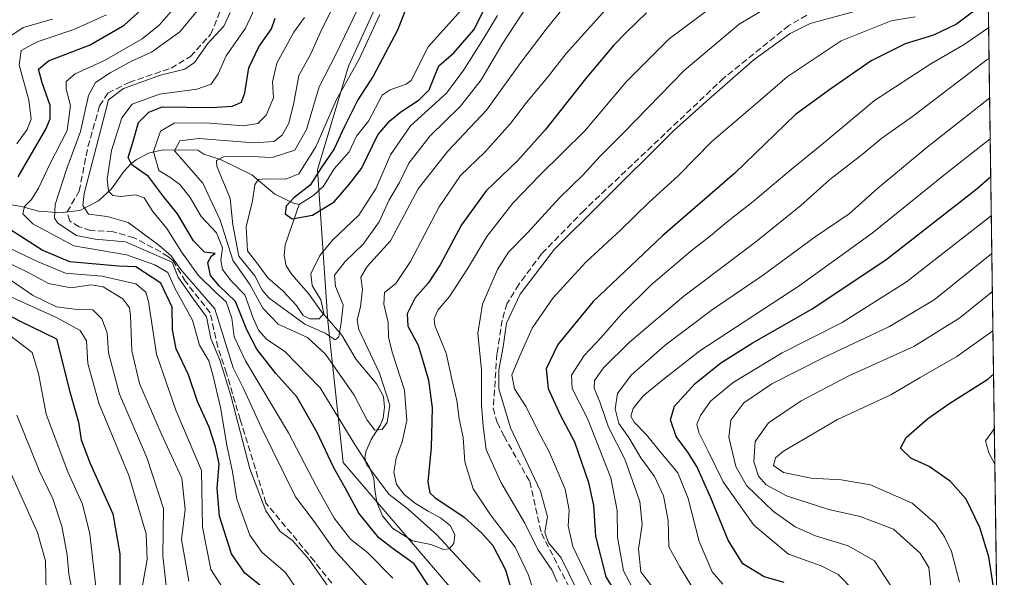
# Model space of a CAD drawing. Units: metres. Extents: x 593173 to 596594, y 4775337 to 4777698.
# Drawn here: x 596341 to 596594, y 4775525 to 4775668 of the extents above; entities that cross this region are included whole.
import ezdxf

# ---------------------------------------------------------------- set-up
doc = ezdxf.new("R2010")
doc.units = ezdxf.units.M
doc.header["$MEASUREMENT"] = 0
doc.linetypes.add('DGN Style 3', pattern=[2.307223458686699, 1.648016756204785, -0.6592067024819142])
for name, color, linetype, lineweight in [('Arbolado forestal CxS', 92, 'Continuous', 0), ('Comarca CxS', 21, 'Continuous', 0), ('Comunidad Autónoma CxS', 142, 'Continuous', 0), ('Corriente artificial lineal', 4, 'DGN Style 3', 13), ('Corriente natural lineal', 142, 'Continuous', 13), ('Curva de nivel maestra', 30, 'Continuous', 30), ('Curva de nivel normal', 30, 'Continuous', 0), ('Municipio CxS', 4, 'Continuous', 0), ('Provincia CxS', 1, 'Continuous', 0)]:
    doc.layers.add(name, color=color, linetype=linetype, lineweight=lineweight)

# ---------------------------------------------------------------- blocks, each defined once
blk = doc.blocks.new('*U9')
at = {"layer": 'Arbolado forestal CxS', "color": 92, "linetype": 'Continuous', "lineweight": 0}
blk.add_polyline3d([(596583.4626000002, 4776114.617699999, 374.0951000000059), (596593.8399999999, 4775384.42, 486.7522000000026), (596444.0180000003, 4775382.332699999, 407.1333000000013), (596458.0504999999, 4775419.6987, 404.123900000006), (596469.7777000006, 4775442.4641, 400.6968999999954), (596475.1337000001, 4775463.390100001, 400.7997999999934), (596475.3207, 4775477.3759, 400.4952000000048), (596468.5607000003, 4775493.9779, 397.3537000000069), (596456.1853, 4775517.633099999, 396.670100000003), (596424.3173000002, 4775554.844500001, 398.1114999999991), (596420.3592999997, 4775591.1273, 381.4566999999952), (596417.7049000004, 4775629.940099999, 377.7333999999973), (596425.6756999996, 4775656.559699999, 382.6999999999971), (596438.0966999996, 4775683.7689, 381.9219000000012), (596460.1716999998, 4775721.0493, 381.4492000000027), (596468.0915000001, 4775743.8553, 378.2985999999946), (596472.7795000002, 4775762.2445, 372.9550000000018), (596470.3777000001, 4775772.442299999, 374.8102000000072), (596463.0258999999, 4775792.230699999, 369.4471000000049), (596453.7538999999, 4775810.7665, 366.5262999999977), (596453.9669000005, 4775826.659299999, 362.2425999999978), (596473.8006999996, 4775886.216499999, 358.9720999999991), (596489.1778999995, 4775992.233700001, 365.8687999999966), (596490.0160999997, 4776007.4847, 352.6594999999944)], dxfattribs=at)

msp = doc.modelspace()

# ---------------------------------------------------------------- linework, layer by layer
at = {"layer": 'Arbolado forestal CxS', "color": 92, "linetype": 'Continuous', "lineweight": 0, "extrusion": (-0.002409600919165091, 0.169547178169167, 0.9855191262468137), "elevation": 808695.1036216147, "flags": 128}
msp.add_lwpolyline([(-664394.408711696, -4697757.294284454), (-664394.408711696, -4697319.77884021)], dxfattribs=at)
at = {"layer": 'Arbolado forestal CxS', "color": 92, "linetype": 'Continuous', "lineweight": 0}
for points in [[(596490.0160999997, 4776007.4847, 352.6594999999944), (596489.1778999995, 4775992.233700001, 365.8687999999966), (596473.8006999996, 4775886.216499999, 358.9720999999991), (596453.9669000005, 4775826.659299999, 362.2425999999978), (596453.7538999999, 4775810.7665, 366.5262999999977), (596463.0258999999, 4775792.230699999, 369.4471000000049), (596470.3777000001, 4775772.442299999, 374.8102000000072), (596472.7795000002, 4775762.2445, 372.9550000000018), (596468.0915000001, 4775743.8553, 378.2985999999946), (596460.1716999998, 4775721.0493, 381.4492000000027), (596438.0966999996, 4775683.7689, 381.9219000000012), (596425.6756999996, 4775656.559699999, 382.6999999999971), (596417.7049000004, 4775629.940099999, 377.7333999999973), (596420.3592999997, 4775591.1273, 381.4566999999952), (596424.3173000002, 4775554.844500001, 398.1114999999991), (596456.1853, 4775517.633099999, 396.670100000003), (596468.5607000003, 4775493.9779, 397.3537000000069), (596475.3207, 4775477.3759, 400.4952000000048), (596475.1337000001, 4775463.390100001, 400.7997999999934), (596469.7777000006, 4775442.4641, 400.6968999999954), (596458.0504999999, 4775419.6987, 404.123900000006), (596444.0180000003, 4775382.332699999, 407.1333000000013), (595846.3085000003, 4775374.005700001, 611.2676999999967)], [(596490.0160999997, 4776007.4847, 352.6594999999944), (596489.1778999995, 4775992.233700001, 365.8687999999966), (596473.8006999996, 4775886.216499999, 358.9720999999991), (596453.9669000005, 4775826.659299999, 362.2425999999978), (596453.7538999999, 4775810.7665, 366.5262999999977), (596463.0258999999, 4775792.230699999, 369.4471000000049), (596470.3777000001, 4775772.442299999, 374.8102000000072), (596472.7795000002, 4775762.2445, 372.9550000000018), (596468.0915000001, 4775743.8553, 378.2985999999946), (596460.1716999998, 4775721.0493, 381.4492000000027), (596438.0966999996, 4775683.7689, 381.9219000000012), (596425.6756999996, 4775656.559699999, 382.6999999999971), (596417.7049000004, 4775629.940099999, 377.7333999999973), (596420.3592999997, 4775591.1273, 381.4566999999952), (596424.3173000002, 4775554.844500001, 398.1114999999991), (596456.1853, 4775517.633099999, 396.670100000003), (596468.5607000003, 4775493.9779, 397.3537000000069), (596475.3207, 4775477.3759, 400.4952000000048), (596475.1337000001, 4775463.390100001, 400.7997999999934), (596469.7777000006, 4775442.4641, 400.6968999999954), (596458.0504999999, 4775419.6987, 404.123900000006), (596444.0181, 4775382.332800001, 407.1333000000013)]]:
    msp.add_polyline3d(points, dxfattribs=at)
at = {"layer": 'Comarca CxS', "color": 21, "linetype": 'Continuous', "lineweight": 0, "flags": 128}
msp.add_lwpolyline([(595197.8920583979, 4777679.010040824), (596491.8587867358, 4777697.027787309), (596560.9600007412, 4777697.989982185), (596562.795630501, 4777568.827635973), (596593.8400007406, 4775384.419982209), (595515.4512087646, 4775369.396314808), (593440.3045822945, 4775340.486228805)], dxfattribs=at)
at = {"layer": 'Comunidad Autónoma CxS', "color": 142, "linetype": 'Continuous', "lineweight": 0, "flags": 128}
msp.add_lwpolyline([(593440.3045822945, 4775340.486228805), (593204.4200007145, 4775337.199982208), (593172.670000716, 4777650.809982185), (593439.3045016375, 4777654.522715084), (595197.8920583979, 4777679.010040824), (596491.8587867358, 4777697.027787309), (596560.9600007412, 4777697.989982185), (596562.795630501, 4777568.827635973), (596593.8400007406, 4775384.419982209), (595515.4512087646, 4775369.396314808)], close=True, dxfattribs=at)
at = {"layer": 'Corriente artificial lineal', "color": 4, "linetype": 'DGN Style 3', "lineweight": 13}
for points in [[(596353.4839000005, 4775619.107100001, 413.938599999994), (596356.5839000001, 4775624.4769, 412.2765999999974), (596358.8063000003, 4775635.8541, 414.0948000000063), (596361.8227000004, 4775646.331499999, 413.3291000000027), (596363.9392999997, 4775649.612299999, 413.7780999999959), (596369.3897000002, 4775652.3641, 412.9453000000067), (596380.1319000004, 4775656.0153, 411.9314000000013), (596385.1061000006, 4775658.978700001, 412.2213999999949), (596390.2918999996, 4775664.640699999, 412.0314000000071), (596395.2131000003, 4775676.917500001, 413.9271000000008)], [(596543.1700999998, 4775669.5801, 412.6965000000055), (596538.5900999998, 4775666.940099999, 412.8257000000012), (596521.9101, 4775653.5001, 413.5512000000017), (596486.0601000005, 4775619.520099999, 413.0473999999958), (596475.1501000002, 4775608.340100001, 412.7353000000003), (596469.3201000001, 4775600.540100001, 412.9890000000014), (596466.3400999998, 4775595.6801, 413.0081000000064), (596465.0500999996, 4775591.390100001, 413.2648999999947), (596463.7138999999, 4775582.699100001, 412.6022999999986), (596462.7801000001, 4775568.790100001, 413.2534000000014), (596463.7801000001, 4775565.110099999, 413.6665999999968), (596465.5601000005, 4775561.590100001, 413.8773999999976), (596472.1151000002, 4775549.940099999, 414.0957999999956), (596475.1350999996, 4775536.6195, 411.9823000000033), (596482.2083000002, 4775522.9297, 413.559500000003)], [(596427.0160999997, 4775516.579500001, 414.3821000000025), (596416.9090999998, 4775529.4913, 414.3138999999938), (596404.4735000003, 4775544.413899999, 414.7231000000029), (596397.8589000005, 4775565.845100001, 414.7670000000071), (596394.3664999995, 4775577.751300001, 415.530700000003), (596392.1401000004, 4775584.390100001, 413.8683000000019), (596390.1860999997, 4775593.2031, 413.5804000000062), (596383.8361000001, 4775601.2993, 411.6536000000052), (596380.7138999999, 4775606.538100001, 409.2416999999987), (596379.4439000003, 4775607.5965, 409.2700999999943), (596377.4861000003, 4775608.8665, 410.4774999999936), (596370.6596999997, 4775612.4647, 411.5890999999974), (596365.3151000004, 4775614.052300001, 411.7054999999964), (596359.4943000004, 4775614.369700001, 412.3212000000058), (596356.5839000001, 4775615.3223, 412.8220000000001), (596354.1497, 4775616.7511, 413.7814000000071), (596353.4839000005, 4775619.107100001, 413.938599999994)]]:
    msp.add_polyline3d(points, dxfattribs=at)
at = {"layer": 'Corriente natural lineal', "color": 142, "linetype": 'Continuous', "lineweight": 13}
for points in [[(596413.0000999998, 4775621.0001, 376.0472000000009), (596416.7302999999, 4775623.452299999, 375.2390000000014), (596419.2537000002, 4775625.742699999, 375.0350000000035), (596421.9304999998, 4775630.193700001, 374.9854999999953), (596425.8564999999, 4775634.5777, 374.1521999999969), (596427.7319, 4775638.577500001, 373.3934000000008), (596430.7443000004, 4775642.4147, 373.3669999999984), (596434.3025000002, 4775649.113700001, 373.6918000000005), (596436.3147, 4775650.464500001, 373.0620999999956), (596440.4499000004, 4775651.877900001, 372.4333999999944), (596441.6813000003, 4775652.8709, 372.2644), (596446.0571, 4775661.470899999, 371.945000000007), (596455.3570999998, 4775671.8073, 370.6178999999975)], [(596353.4839000005, 4775619.107100001, 413.938599999994), (596356.7682999996, 4775619.5261, 411.6092000000062), (596361.5543000001, 4775621.9307, 407.9106999999931), (596364.8633000003, 4775625.0349, 404.9557000000059), (596368.0225000001, 4775629.4933, 401.8260000000009), (596369.8236999996, 4775631.4529, 400.7697999999946), (596371.2061000001, 4775632.5251, 399.8625000000029), (596374.3749000002, 4775634.171900001, 397.5338999999949), (596378.0598999998, 4775635.022299999, 394.5326000000059), (596387.0000999998, 4775635.0001, 390.0210999999982), (596388.5097000003, 4775633.921499999, 388.8619000000036), (596392.8262999998, 4775632.5803, 387.0424999999959), (596400.8400999998, 4775628.613700001, 383.0834999999934), (596406.7099000001, 4775623.665300001, 379.1290000000009), (596411.4971000003, 4775621.361099999, 376.5608000000066), (596413.0000999998, 4775621.0001, 376.0472000000009)], [(596336.1979, 4775621.460100001, 425.8108000000066), (596341.8120999997, 4775620.486300001, 422.7146999999969), (596346.1715000002, 4775619.282500001, 419.209600000002), (596352.0137, 4775618.919700001, 414.9667000000045), (596353.4839000005, 4775619.107100001, 413.938599999994)], [(596459.4301000005, 4775524.242500001, 396.0901000000013), (596448.3075000001, 4775536.315500001, 393.5374000000011), (596440.9105000002, 4775542.8375, 393.5486999999994), (596435.9978999998, 4775546.681299999, 392.482600000003), (596430.2237, 4775554.449100001, 393.4851999999955), (596429.8397000004, 4775556.0045, 393.4128000000055), (596430.0765000005, 4775557.5887, 392.7497000000003), (596431.4883000003, 4775560.763300001, 390.0737999999984), (596433.8850999996, 4775564.5341, 389.2523999999976), (596434.5532999998, 4775566.2139, 389.5910000000004), (596434.9035, 4775569.006300001, 389.7920000000013), (596434.5985000003, 4775571.7885, 389.6438999999955), (596432.9227, 4775574.9199, 389.0154000000039), (596427.6222999999, 4775581.2459, 387.1989999999932), (596423.9669000005, 4775587.513499999, 384.6152000000002), (596418.5549, 4775593.7631, 379.0059999999939), (596415.3551000003, 4775598.2193, 377.607999999993), (596411.0745000001, 4775603.062700001, 376.2367999999988), (596409.6765000002, 4775605.2971, 376.1236000000063), (596409.1294999998, 4775607.972100001, 375.4842000000062), (596409.3859000001, 4775610.718499999, 375.4351000000024), (596413.0000999998, 4775621.0001, 376.0472000000009)]]:
    msp.add_polyline3d(points, dxfattribs=at)
at = {"layer": 'Curva de nivel maestra', "color": 30, "linetype": 'Continuous', "lineweight": 30, "flags": 128}
for points, elevation in [([(596444.0099999999, 4775680.600099999), (596438.2100000001, 4775665.7601), (596431.9400000004, 4775653.9801), (596428.0499999998, 4775647.870100001), (596424.5599999996, 4775640.870100001), (596422.0099999999, 4775635.280099999), (596418.6200000001, 4775630.4301), (596415.8099999996, 4775626.030099999), (596411.6399999997, 4775622.780099999), (596409.6900000004, 4775620.5701), (596409.4100000003, 4775618.640100001), (596411.2000000002, 4775617.380100001), (596416.4100000003, 4775618.290100001), (596421.9900000002, 4775621.7501), (596425.7699999996, 4775626.0601), (596428.9900000002, 4775630.2401), (596433.1299999999, 4775638.880100001), (596436.2400000002, 4775642.460100001), (596439.0899999999, 4775644.800100001), (596443.7400000002, 4775647.880100001), (596446.3300000001, 4775650.460100001), (596447.7300000006, 4775653.870100001), (596448.8300000001, 4775656.610099999), (596452.6900000004, 4775659.9001), (596457.7800000003, 4775665.850099999), (596461.29, 4775672.780099999)], 375), ([(596340.9299999997, 4775628.120100001), (596348.04, 4775640.340100001), (596349.1200000001, 4775643.030099999), (596349.1600000003, 4775646.470100001), (596347.0499999998, 4775652.210100001), (596346.1600000003, 4775655.780099999), (596348.6699999999, 4775657.9001), (596359.4100000003, 4775662.030099999), (596368.0800000001, 4775667.0601), (596374.1100000005, 4775672.390100001)], 425), ([(596589.7335999999, 4775673.3608), (596581.5999999996, 4775667.280099999), (596575.6900000004, 4775664.450099999), (596568.3899999997, 4775662.220100001), (596559.7300000006, 4775657.860099999), (596549.3399999999, 4775650.700099999), (596540.2800000003, 4775644.100099999), (596524.75, 4775629.0801), (596506.1699999999, 4775612.9801), (596488.4000000004, 4775596.1801), (596479.2999999998, 4775585.120100001), (596476.3099999996, 4775578.850099999), (596476.8200000003, 4775573.8201), (596479.9600000001, 4775567.0601), (596483.6100000005, 4775560.1801), (596487.2300000006, 4775549.700099999), (596488.4600000001, 4775543.8301), (596489, 4775535.9801), (596491.6200000001, 4775525.520099999), (596495.9199999999, 4775518.610099999)], 425), ([(596502.0999999996, 4775670.200099999), (596496.8600000005, 4775665.120100001), (596493.5700000003, 4775661.780099999), (596486.4000000004, 4775653.290100001), (596476.2100000001, 4775640.2401), (596468.9900000002, 4775632.2401), (596460.9699999997, 4775624.5701), (596454.5899999999, 4775615.800100001), (596449.1200000001, 4775605.5601), (596446.0700000003, 4775600.860099999), (596442.7199999997, 4775597.0801), (596440.6500000004, 4775592.9801), (596440.8700000001, 4775589.780099999), (596443.4800000006, 4775584.9101), (596444.7800000003, 4775580.6801), (596446.1600000003, 4775575.9901), (596447.0899999999, 4775568.8301), (596446.8399999999, 4775558.720100001), (596446.0300000003, 4775549.9001), (596446.5199999996, 4775547.090100001), (596447.79, 4775545.9001), (596455.29, 4775540.840100001), (596459.8399999999, 4775536.6801), (596462.6799999997, 4775533.530099999), (596465.9000000004, 4775527.280099999), (596467.3200000003, 4775522.590100001)], 400.0000000000001), ([(596448.4699999997, 4775519.710100001), (596442.5, 4775528.860099999), (596437.0899999999, 4775532.670100001), (596433.4000000004, 4775535.4901), (596428.29, 4775541.840100001), (596424.8099999996, 4775548.3101), (596421.9000000004, 4775553.5001), (596417.6200000001, 4775562.540100001), (596412.4100000003, 4775571.6801), (596407.0099999999, 4775577.6601), (596402.1299999999, 4775583.890100001), (596399.5700000003, 4775588.880100001), (596396.6699999999, 4775596.1601), (596392.5599999996, 4775600.100099999), (596390.2800000003, 4775602.840100001), (596389.5300000003, 4775606.140100001), (596390.54, 4775607.870100001), (596391.4100000003, 4775608.4901), (596388.7400000002, 4775608.780099999), (596385.9100000003, 4775611.720100001), (596381.79, 4775618.620100001), (596378.2199999997, 4775623.040100001), (596374.3399999999, 4775628.170100001), (596370.0599999996, 4775631.170100001), (596369.0999999996, 4775633.0601), (596370.3200000003, 4775636.970100001), (596371.8200000003, 4775642.090100001), (596374.4699999997, 4775644.690099999), (596377.8899999997, 4775646.050100001), (596390.5099999999, 4775645.940099999), (596395.9199999999, 4775646.280099999), (596398.1900000004, 4775647.2601), (596399.0899999999, 4775649.670100001), (596400.1200000001, 4775656.050100001), (596402.6799999997, 4775661.4801), (596405.9299999997, 4775666.100099999), (596406.8700000001, 4775668.800100001)], 400.0000000000001), ([(596537.4100000003, 4775524.0701), (596532.29, 4775525.4801), (596526.7699999996, 4775528.8201), (596523.0199999996, 4775534.9001), (596518.5800000001, 4775545.7501), (596514.9400000004, 4775553.780099999), (596512.6900000004, 4775557.530099999), (596509.6799999997, 4775561.520099999), (596508.2300000006, 4775565.7501), (596509.2599999999, 4775569.300100001), (596514.5300000003, 4775575.120100001), (596521.1299999999, 4775580.370100001), (596529.1699999999, 4775585.440099999), (596544.5599999996, 4775594.220100001), (596563.4500000002, 4775606.8101), (596586.9199999999, 4775625.1501), (596590.3755999999, 4775628.187999999)], 450), ([(596404.0899999999, 4775522.4001), (596399.0899999999, 4775526.4801), (596395.6200000001, 4775531.440099999), (596392.5899999999, 4775541.0801), (596392, 4775548.1601), (596392.4800000006, 4775554.470100001), (596391.5, 4775558.8201), (596389.9400000004, 4775563.880100001), (596386.9400000004, 4775570.5001), (596384.5800000001, 4775577.3101), (596381.4600000001, 4775584.0001), (596380.5199999996, 4775588.860099999), (596380.4000000004, 4775594.6601), (596377.4900000002, 4775600.880100001), (596371.1399999997, 4775605.0001), (596366.6600000003, 4775605.2501), (596354.2100000001, 4775606.300100001), (596347.0599999996, 4775609.350099999), (596338.0199999996, 4775615.1601)], 425), ([(596332.5800000001, 4775595.7501), (596341.4000000004, 4775591.130100001), (596350.75, 4775586.5701), (596354.2100000001, 4775573.0001), (596356.4400000004, 4775565.1801), (596357.0999999996, 4775560.640100001), (596359.3700000001, 4775554.5701), (596365.2000000002, 4775541.700099999), (596366.9800000006, 4775531.420100001), (596367.0199999996, 4775522.380100001)], 450), ([(596590.9400000004, 4775523.4301), (596589.8799999999, 4775530.620100001), (596587.5700000003, 4775538.140100001), (596584.0300000003, 4775545.4101), (596580, 4775549.9801), (596574.5800000001, 4775553.8101), (596569.8399999999, 4775555.970100001), (596567.2400000002, 4775558.540100001), (596568.6399999997, 4775561.2601), (596574.1799999997, 4775566.030099999), (596579.5899999999, 4775569.860099999), (596589.5899999999, 4775576.210100001), (596591.0965999998, 4775577.460200001)], 475)]:
    msp.add_lwpolyline(points, dxfattribs=dict(at, elevation=elevation))
at = {"layer": 'Curva de nivel normal', "color": 30, "linetype": 'Continuous', "lineweight": 0, "flags": 128}
for points, elevation in [([(596483.6299999999, 4775675.109999999), (596476.3600000005, 4775666.02), (596469.8399999999, 4775657.430000001), (596461.0300000003, 4775645.199999999), (596451.0800000001, 4775634.74), (596443.4699999997, 4775625.07), (596436.4299999997, 4775611.720000001), (596430.4400000004, 4775605.109999999), (596428.7699999996, 4775602.42), (596429.2599999999, 4775599.310000001), (596428.7199999997, 4775594.76), (596427.9000000004, 4775591.430000001), (596428.3200000003, 4775588.939999999), (596433.6200000001, 4775577.77), (596436.2199999997, 4775569.529999999), (596435.5599999996, 4775565.07), (596434.2599999999, 4775563.310000001), (596432.4000000004, 4775563.100000001), (596430.4199999999, 4775565.680000001), (596427.1399999997, 4775572.100000001), (596419.7599999999, 4775582.67), (596415.0899999999, 4775586.9), (596407.6299999999, 4775590.32), (596403.6699999999, 4775594.460000001), (596400.3600000005, 4775600.52), (596395.9400000004, 4775606.77), (596392.7400000002, 4775617), (596388.2599999999, 4775626.52), (596381.04, 4775634.84), (596382.3499999996, 4775637.34), (596387.2699999996, 4775637.949999999), (596401.3799999999, 4775636.890000001), (596406.4600000001, 4775637.16), (596408.6200000001, 4775638.810000001), (596410.3499999996, 4775641.91), (596411.6100000005, 4775647.07), (596412.9299999997, 4775654.100000001), (596415.9800000006, 4775659.689999999), (596418.4199999999, 4775665.100000001), (596422.3200000003, 4775673.060000001)], 390), ([(596473.1399999997, 4775674.689999999), (596465.2400000002, 4775662.4), (596459.6500000004, 4775653.029999999), (596454.3600000005, 4775646.24), (596446.5999999996, 4775638.67), (596441.1100000005, 4775631.630000001), (596438.7400000002, 4775626.67), (596436.0800000001, 4775622.24), (596433.54, 4775616.57), (596429.3799999999, 4775610.859999999), (596424.7800000003, 4775606.390000001), (596422.0899999999, 4775602.859999999), (596422.2999999998, 4775600.01), (596424.2699999996, 4775595.33), (596423.7999999998, 4775590.680000001), (596423.2000000002, 4775587.119999999), (596422.2199999997, 4775586.34), (596419.6699999999, 4775588.050000001), (596414.4600000001, 4775590.359999999), (596410.0099999999, 4775593.609999999), (596405.2599999999, 4775597.01), (596403.5, 4775599.08), (596401.6500000004, 4775602.689999999), (596397.4800000006, 4775607.789999999), (596395.9500000002, 4775615.800000001), (596395.2800000003, 4775622.609999999), (596391.8499999996, 4775630.880000001), (596391.7699999996, 4775632.33), (596393.5999999996, 4775633.27), (596398.8799999999, 4775633.390000001), (596406.1100000005, 4775633.050000001), (596411.9100000003, 4775635.01), (596414.9000000004, 4775640.27), (596418.1200000001, 4775651.24), (596422.4500000002, 4775659.689999999), (596427.8399999999, 4775670.869999999)], 385), ([(596381.8600000005, 4775672.52), (596377.0800000001, 4775667), (596372.7400000002, 4775663.52), (596363.0800000001, 4775658.01), (596355.5099999999, 4775654.560000001), (596353.2199999997, 4775652.619999999), (596353.2100000001, 4775650.609999999), (596354.3200000003, 4775646.470000001), (596353.5199999996, 4775639.980000001), (596349.04, 4775631.380000001), (596346.1699999999, 4775625.199999999), (596344.3300000001, 4775622.279999999), (596342.5599999996, 4775620.5), (596342.1100000005, 4775618.66), (596344.6699999999, 4775616.029999999), (596355.1600000003, 4775610.41), (596368.7400000002, 4775608.119999999), (596375.9800000006, 4775605.539999999), (596379.3200000003, 4775603.58), (596381.2100000001, 4775599.369999999), (596385.6100000005, 4775591.359999999), (596387.4199999999, 4775584.949999999), (596389.8200000003, 4775580.92), (596390.8600000005, 4775577.34), (596392.7999999998, 4775568.960000001), (596394.4500000002, 4775559.300000001), (596395.9299999997, 4775552.430000001), (596397.0199999996, 4775545.439999999), (596400.3700000001, 4775536.199999999), (596403.4299999997, 4775531.850000001), (596409.4900000002, 4775526.66), (596413.1200000001, 4775521.289999999)], 420), ([(596421.4000000004, 4775521.67), (596415.4699999997, 4775530.060000001), (596411.29, 4775534.789999999), (596408.0999999996, 4775537.15), (596404.4199999999, 4775542.430000001), (596400.2999999998, 4775553.24), (596395.5700000003, 4775571.680000001), (596392.7100000001, 4775580.880000001), (596390.3099999996, 4775586.65), (596389.2599999999, 4775592.189999999), (596385.6500000004, 4775597.060000001), (596381.9699999997, 4775602.369999999), (596380.4100000003, 4775606.220000001), (596368.4199999999, 4775611.439999999), (596360.6299999999, 4775612.130000001), (596355.9199999999, 4775613.08), (596351.0800000001, 4775616.24), (596350.2800000003, 4775617.5), (596350.4000000004, 4775621.060000001), (596353.4199999999, 4775630.26), (596356.8899999997, 4775639.779999999), (596358.9800000006, 4775648.980000001), (596360.7999999998, 4775652.32), (596364.54, 4775654.77), (596370.0199999996, 4775657.76), (596375.0800000001, 4775660.09), (596382.3600000005, 4775665.350000001), (596388.9600000001, 4775673.300000001)], 415), ([(596402.25, 4775672.65), (596399.2699999996, 4775666.24), (596394.2300000006, 4775659.189999999), (596392.2100000001, 4775654.560000001), (596390.4100000003, 4775651.890000001), (596386.7400000002, 4775650.59), (596377.2100000001, 4775649.300000001), (596370.1600000003, 4775646.75), (596367.4800000006, 4775643.24), (596364.8600000005, 4775634.9), (596363.7800000003, 4775627.51), (596364.1299999999, 4775624.439999999), (596365.2000000002, 4775623.359999999), (596367.2400000002, 4775623.060000001), (596371.0199999996, 4775623.51), (596373.2100000001, 4775622.699999999), (596375.4299999997, 4775619.26), (596379.0800000001, 4775614.9), (596382.79, 4775608.850000001), (596387.0999999996, 4775602.859999999), (596391.5199999996, 4775598.57), (596394.29, 4775596.08), (596395.7599999999, 4775591.91), (596396.2999999998, 4775587.050000001), (596399.25, 4775580.880000001), (596410.2800000003, 4775562.449999999), (596417.4199999999, 4775548.680000001), (596421.9800000006, 4775540.52), (596426.1200000001, 4775535.140000001), (596430.5300000003, 4775531.75), (596436.9800000006, 4775525.199999999)], 405.0000000000001), ([(596493.9699999997, 4775673.680000001), (596481.4699999997, 4775659.779999999), (596476.9299999997, 4775653.960000001), (596471.3099999996, 4775647.24), (596467.2000000002, 4775641.779999999), (596460.6200000001, 4775634.42), (596454.4000000004, 4775628.449999999), (596448.8600000005, 4775620.439999999), (596441.54, 4775606.380000001), (596437.75, 4775600.77), (596434.9199999999, 4775598.460000001), (596434.6799999997, 4775595.449999999), (596435.8300000001, 4775590.789999999), (596435.9299999997, 4775586.9), (596436.9000000004, 4775582.92), (596440.0300000003, 4775573.42), (596440.6399999997, 4775565.640000001), (596439.3700000001, 4775560.15), (596437.8499999996, 4775555.980000001), (596437.2599999999, 4775552.350000001), (596437.9500000002, 4775549.189999999), (596439.9000000004, 4775546.619999999), (596442.8200000003, 4775544.34), (596446.0800000001, 4775542.380000001), (596449.2699999996, 4775540.609999999), (596451.7800000003, 4775538.58), (596452.9400000004, 4775536.25), (596452.6600000003, 4775534.08), (596451.4199999999, 4775532.710000001), (596449.9699999997, 4775532.52), (596448.5800000001, 4775533.140000001), (596446.75, 4775533.82), (596442.0199999996, 4775534.76), (596436.9699999997, 4775537.949999999), (596434.4000000004, 4775541.140000001), (596432.9100000003, 4775544.619999999), (596432.3700000001, 4775547.850000001), (596432.1299999999, 4775550.77), (596431.0199999996, 4775553.66), (596427.2800000003, 4775559.430000001), (596418.4100000003, 4775574), (596409.3200000003, 4775583.33), (596404.6200000001, 4775586.449999999), (596402.5999999996, 4775588.76), (596401.1500000004, 4775592.140000001), (596399.0199999996, 4775597.84), (596395.5499999998, 4775601.439999999), (596393.3200000003, 4775604.369999999), (596392.9299999997, 4775606.779999999), (596393.2999999998, 4775609.939999999), (596391.7999999998, 4775613.76), (596387.9000000004, 4775617.930000001), (596385, 4775622.82), (596382.3600000005, 4775626.189999999), (596379.8499999996, 4775628.01), (596376.9800000006, 4775629.720000001), (596375.6200000001, 4775634.619999999), (596377.3899999997, 4775639.84), (596380.9600000001, 4775641.9), (596389.0099999999, 4775641.960000001), (596398.7400000002, 4775641.24), (596402.4100000003, 4775641.810000001), (596404.5199999996, 4775643.970000001), (596406.4199999999, 4775648.380000001), (596406.1600000003, 4775652.51), (596407.29, 4775657.32), (596411.6200000001, 4775665.210000001), (596414.3799999999, 4775669.029999999)], 395), ([(596535.5199999996, 4775673.050000001), (596525.8700000001, 4775667.310000001), (596511.7400000002, 4775655.42), (596496.2699999996, 4775639.5), (596490.2300000006, 4775633.42), (596485.8499999996, 4775628.66), (596479.7199999997, 4775622.76), (596471.5499999998, 4775613.779999999), (596466.7000000002, 4775608.76), (596463.8799999999, 4775604.32), (596460.0499999998, 4775595.42), (596458.8200000003, 4775587.9), (596459.7400000002, 4775578.57), (596459.7199999997, 4775569.550000001), (596460.1500000004, 4775564.140000001), (596460.9400000004, 4775558.16), (596464.7400000002, 4775549.810000001), (596470.8899999997, 4775539.24), (596474.1900000004, 4775532.51), (596477.8200000003, 4775527.289999999), (596479.1799999997, 4775524.26)], 410), ([(596340.6100000005, 4775636.57), (596343.2100000001, 4775640.24), (596344.25, 4775642.880000001), (596343.6399999997, 4775647.800000001), (596341.1900000004, 4775656.859999999), (596341.6799999997, 4775660.560000001), (596345.7599999999, 4775662.75), (596355.1900000004, 4775665.9), (596363.6100000005, 4775669.66)], 430), ([(596431.54, 4775521.880000001), (596421.9500000002, 4775532.460000001), (596416.8300000001, 4775539.680000001), (596412.0800000001, 4775546.060000001), (596403.2599999999, 4775563.930000001), (596398.8399999999, 4775573.67), (596396.0800000001, 4775579.140000001), (596391.3399999999, 4775594.220000001), (596382.5499999998, 4775604.42), (596380.1500000004, 4775607.850000001), (596376.9800000006, 4775610.57), (596369.1600000003, 4775616.439999999), (596363.7400000002, 4775617.949999999), (596359, 4775618.59), (596357.54, 4775620.77), (596357.8600000005, 4775623.850000001), (596362.0599999996, 4775639.9), (596364.1299999999, 4775647.859999999), (596367.9800000006, 4775650.789999999), (596377.4100000003, 4775654.210000001), (596383.6399999997, 4775655.74), (596386.1600000003, 4775657.439999999), (596389.5700000003, 4775662.34), (596393.7000000002, 4775666.82), (596395.3099999996, 4775670.26)], 410), ([(596433.6699999999, 4775669.779999999), (596428.2800000003, 4775658.130000001), (596422.54, 4775647.930000001), (596417.2699999996, 4775635.82), (596412.8799999999, 4775628.91), (596409.5999999996, 4775627.51), (596404.5199999996, 4775627.65), (596402.4400000004, 4775627.42), (596401.5899999999, 4775626.07), (596401.0099999999, 4775622), (596399.4100000003, 4775615.279999999), (596399.7800000003, 4775609.119999999), (596402.6900000004, 4775605.34), (596404.9600000001, 4775602.210000001), (596408.8200000003, 4775598.92), (596412.3099999996, 4775595.140000001), (596414.0599999996, 4775592.550000001), (596415.6900000004, 4775591.67), (596418.1200000001, 4775591.689999999), (596419.3099999996, 4775593.060000001), (596418.5099999999, 4775596.57), (596416.3300000001, 4775600.24), (596416, 4775603.24), (596418.2800000003, 4775607.980000001), (596421.54, 4775611.9), (596428.2699999996, 4775618.32), (596432.7800000003, 4775625.199999999), (596436.4000000004, 4775633.74), (596441.5300000003, 4775641.199999999), (596450.8200000003, 4775649.57), (596455.2199999997, 4775655.57), (596460.2100000001, 4775663.460000001), (596463.8499999996, 4775669.5)], 380), ([(596474.8399999999, 4775516.060000001), (596471.79, 4775525.9), (596468.3600000005, 4775533.15), (596462.0800000001, 4775541.42), (596457.5999999996, 4775548.060000001), (596455.5199999996, 4775555.029999999), (596455.04, 4775561.210000001), (596454.04, 4775566), (596453.4000000004, 4775570.730000001), (596452.1399999997, 4775576.26), (596450.7199999997, 4775582.880000001), (596447.7800000003, 4775590.02), (596447.5899999999, 4775591.66), (596448.5599999996, 4775593.91), (596451.5099999999, 4775597.460000001), (596456.2000000002, 4775604.52), (596461.1600000003, 4775612.84), (596467.7599999999, 4775621.380000001), (596474.6600000003, 4775628.430000001), (596486.2699999996, 4775639.91), (596496.9800000006, 4775652.57), (596507.8600000005, 4775663.52), (596519.2300000006, 4775671.980000001)], 405.0000000000001), ([(596559.8399999999, 4775671.699999999), (596544.0499999998, 4775667.470000001), (596538.8899999997, 4775664.9), (596529.7000000002, 4775658.24), (596518.04, 4775648.07), (596508.9800000006, 4775639.890000001), (596490.3600000005, 4775621.4), (596478.5199999996, 4775609.600000001), (596469.6799999997, 4775598.01), (596466.1399999997, 4775590.600000001), (596465.3499999996, 4775584.5), (596464.2400000002, 4775578.619999999), (596464.2100000001, 4775573.710000001), (596467.1900000004, 4775563.730000001), (596474.8600000005, 4775547.52), (596476.6600000003, 4775540.9), (596476.04, 4775536.99), (596476.9199999999, 4775534.26), (596480.1600000003, 4775530.42), (596484.1299999999, 4775522.32)], 415), ([(596334.7400000002, 4775661.460000001), (596342.2199999997, 4775666.4), (596349.6900000004, 4775668.59)], 435), ([(596487.9800000006, 4775523.24), (596483.2000000002, 4775533.25), (596481.9699999997, 4775538.58), (596482.2100000001, 4775542.57), (596481.2400000002, 4775547.960000001), (596477.2000000002, 4775557.42), (596474.2000000002, 4775563.039999999), (596471.25, 4775569.09), (596468.25, 4775573.76), (596467.5099999999, 4775577.34), (596469.5599999996, 4775582.189999999), (596472.7300000006, 4775589.27), (596478.0199999996, 4775597.029999999), (596486.5499999998, 4775606.24), (596495.3700000001, 4775614.42), (596502.6399999997, 4775621.58), (596510.25, 4775628.51), (596518.8099999996, 4775637.16), (596530.5300000003, 4775647.180000001), (596538.1799999997, 4775653.82), (596552.0099999999, 4775663.029999999), (596564.7999999998, 4775668.119999999), (596571.0099999999, 4775669.199999999)], 420), ([(596589.8326000003, 4775666.397299999), (596583.5099999999, 4775662.119999999), (596574.9699999997, 4775657.16), (596560.54, 4775647.699999999), (596546.9699999997, 4775636.32), (596539.2100000001, 4775630.050000001), (596529.4000000004, 4775621.76), (596522.7300000006, 4775616.619999999), (596518.5199999996, 4775612.970000001), (596513.5599999996, 4775609.119999999), (596503.3099999996, 4775600.380000001), (596495.5599999996, 4775592.779999999), (596490.4400000004, 4775586.939999999), (596486.0499999998, 4775582.25), (596482.8799999999, 4775577.220000001), (596482.9699999997, 4775573.82), (596486.9299999997, 4775566.15), (596492.9000000004, 4775550.880000001), (596494.5700000003, 4775542.539999999), (596494.5999999996, 4775535.710000001), (596496.1900000004, 4775527.029999999), (596499.04, 4775521.550000001)], 430), ([(596589.9445000002, 4775658.521000001), (596589.4500000002, 4775658.189999999), (596570.2599999999, 4775643.58), (596562.4500000002, 4775638.050000001), (596557.4000000004, 4775633.880000001), (596549.0700000003, 4775627.439999999), (596541.6600000003, 4775620.810000001), (596530.1299999999, 4775611.41), (596511.6600000003, 4775597.480000001), (596497.7300000006, 4775585.720000001), (596491.0700000003, 4775579.130000001), (596488.7100000001, 4775575.84), (596488.6100000005, 4775573.949999999), (596490.2199999997, 4775570.109999999), (596492.3600000005, 4775563.869999999), (596496.54, 4775555.710000001), (596500.3600000005, 4775544.869999999), (596500.9199999999, 4775538.890000001), (596500.04, 4775532.630000001), (596500.6100000005, 4775526.76), (596503.3700000001, 4775523.210000001)], 435), ([(596590.0887000002, 4775648.370800001), (596574.0700000003, 4775635.74), (596561.4000000004, 4775625.220000001), (596554.0700000003, 4775618.65), (596545.3099999996, 4775612.699999999), (596532.0499999998, 4775603), (596518.6399999997, 4775593.850000001), (596506.8399999999, 4775584.980000001), (596498.1500000004, 4775577.279999999), (596494.6299999999, 4775572.57), (596494.0199999996, 4775568.600000001), (596494.9400000004, 4775564.869999999), (596497.5300000003, 4775561.230000001), (596500.5899999999, 4775556), (596504.0899999999, 4775551.220000001), (596506.4400000004, 4775546.279999999), (596507.5999999996, 4775539.970000001), (596507.7999999998, 4775533.220000001), (596510.6500000004, 4775528.039999999), (596515.0999999996, 4775520.82)], 440), ([(596590.2374999998, 4775637.909399999), (596578.6799999997, 4775628.84), (596559.9299999997, 4775613.689999999), (596541.2000000002, 4775600.119999999), (596515.7599999999, 4775583.460000001), (596506.6600000003, 4775576.41), (596501.2000000002, 4775571.930000001), (596498.6399999997, 4775568.710000001), (596498.0499999998, 4775566.720000001), (596498.8799999999, 4775565.210000001), (596502, 4775562.060000001), (596506.2000000002, 4775556.9), (596510.0800000001, 4775552.220000001), (596512.7400000002, 4775545.57), (596515.5800000001, 4775534.529999999), (596518.9199999999, 4775526.789999999), (596521.6100000005, 4775523.66)], 445), ([(596590.5173000004, 4775618.2108), (596568.7400000002, 4775601.17), (596552.2699999996, 4775590.74), (596536.8399999999, 4775582.970000001), (596524.2599999999, 4775575.34), (596518.5099999999, 4775570.57), (596515.9000000004, 4775566.9), (596514.9400000004, 4775564.680000001), (596515.4600000001, 4775562.57), (596517.8700000001, 4775557.710000001), (596521.7000000002, 4775549.869999999), (596529.5999999996, 4775538.779999999), (596538.4500000002, 4775531.289999999), (596546.8399999999, 4775528.289999999), (596551.1900000004, 4775526.100000001), (596555.4199999999, 4775521.869999999)], 455), ([(596394.4299999997, 4775521.039999999), (596390.2999999998, 4775527.4), (596388.2300000006, 4775538.210000001), (596387.9299999997, 4775552.76), (596381.3799999999, 4775568.289999999), (596376.4199999999, 4775582.59), (596374.3200000003, 4775596.180000001), (596373.6600000003, 4775598.550000001), (596371.0599999996, 4775600.67), (596362.4100000003, 4775602.66), (596353.0800000001, 4775603.439999999), (596346.0800000001, 4775606.33), (596338.7000000002, 4775609.84)], 430), ([(596379, 4775522.460000001), (596378.0499999998, 4775530.880000001), (596378.2100000001, 4775543.039999999), (596373.9500000002, 4775556.109999999), (596366.9100000003, 4775572.4), (596364.1100000005, 4775582.939999999), (596363.7300000006, 4775588.100000001), (596362.3499999996, 4775591.67), (596360.0800000001, 4775594.029999999), (596356.0800000001, 4775594.109999999), (596350.7400000002, 4775594.779999999), (596344.6100000005, 4775597.77), (596331.7800000003, 4775606.609999999)], 440), ([(596590.6561000004, 4775608.4452), (596575.8399999999, 4775596.57), (596564.4299999997, 4775589.710000001), (596547.5700000003, 4775581.810000001), (596534.2400000002, 4775574.99), (596527, 4775570.15), (596523.6699999999, 4775565.730000001), (596523.2199999997, 4775561.380000001), (596524.9800000006, 4775553.789999999), (596527.6799999997, 4775548.930000001), (596534.6500000004, 4775542.300000001), (596540.2100000001, 4775538.359999999), (596545.4000000004, 4775536.050000001), (596553.7699999996, 4775533.460000001), (596560.5800000001, 4775529.57), (596565.7100000001, 4775521.76)], 460), ([(596384.6799999997, 4775524.4), (596382.7800000003, 4775535.100000001), (596383.7800000003, 4775542.77), (596382.9400000004, 4775550.810000001), (596377.5999999996, 4775562.300000001), (596372.04, 4775575.100000001), (596370.04, 4775583.49), (596369.7199999997, 4775592.58), (596369.4500000002, 4775594.480000001), (596367.8099999996, 4775596.82), (596362.7000000002, 4775599.930000001), (596359.6299999999, 4775600.439999999), (596354.4000000004, 4775599.640000001), (596348.7199999997, 4775600.789999999), (596344, 4775603.33), (596338.1299999999, 4775606.27)], 435), ([(596372.7699999996, 4775523.25), (596374.0199999996, 4775529.92), (596373.75, 4775536.57), (596369.3399999999, 4775551.49), (596361.5700000003, 4775570.050000001), (596358.79, 4775580.24), (596358.4199999999, 4775586.09), (596356.7999999998, 4775588.720000001), (596350.9000000004, 4775591.92), (596337.1699999999, 4775598.189999999)], 445), ([(596575.0999999996, 4775522.25), (596574.4800000006, 4775527.91), (596572.2999999998, 4775531.58), (596565.3899999997, 4775537.699999999), (596556.8799999999, 4775541), (596548.8300000001, 4775542.779999999), (596538.0099999999, 4775546.26), (596532.7999999998, 4775549.140000001), (596530.8200000003, 4775551.289999999), (596529.6200000001, 4775554.970000001), (596529.9600000001, 4775560.26), (596533.4000000004, 4775565.01), (596541.7100000001, 4775570.65), (596553.9800000006, 4775577.109999999), (596570.6699999999, 4775584.58), (596582.4699999997, 4775591.980000001), (596590.7950999998, 4775598.6689)], 465), ([(596361.0099999999, 4775521.369999999), (596359.2800000003, 4775536.539999999), (596357.4000000004, 4775544.109999999), (596353.6399999997, 4775552.460000001), (596348.1200000001, 4775567.24), (596346.1399999997, 4775577.680000001), (596344.5099999999, 4775583.039999999), (596338.7000000002, 4775587.52)], 455), ([(596582.3399999999, 4775524.109999999), (596580.2699999996, 4775531.970000001), (596578.4600000001, 4775535.789999999), (596576.1799999997, 4775539.15), (596570.1799999997, 4775544.430000001), (596559.4800000006, 4775549.130000001), (596552.0300000003, 4775550.41), (596544.2999999998, 4775550.800000001), (596537.2300000006, 4775552.279999999), (596534.6799999997, 4775554.060000001), (596535.2000000002, 4775556.029999999), (596537.1799999997, 4775557.779999999), (596551.0700000003, 4775565.9), (596564.75, 4775572.220000001), (596572.2300000006, 4775576.680000001), (596581.7000000002, 4775582.039999999), (596590.9384000005, 4775588.5858)], 470), ([(596336.0899999999, 4775421.58), (596344.5800000001, 4775431.75), (596358.4100000003, 4775451.630000001), (596368.5199999996, 4775461.83), (596369.5700000003, 4775463.029999999), (596370.0800000001, 4775465.699999999), (596369.9299999997, 4775473.32), (596370.7199999997, 4775480.100000001), (596369.7999999998, 4775484.91), (596365.6500000004, 4775491.25), (596358.9699999997, 4775499.619999999), (596357.7199999997, 4775501.779999999), (596356.6900000004, 4775506.65), (596355.7000000002, 4775517.869999999), (596354.5700000003, 4775522.74), (596353.8799999999, 4775526.180000001), (596353.4600000001, 4775531.140000001), (596352.0999999996, 4775538.480000001), (596349.7800000003, 4775545.5), (596346.3200000003, 4775552.800000001), (596340.5800000001, 4775566.949999999)], 460), ([(596591.2934999998, 4775563.6029), (596589.0199999996, 4775560.42), (596589.8799999999, 4775557.32), (596591.4242000004, 4775554.4077)], 480), ([(596337.9600000001, 4775554.560000001), (596345.8600000005, 4775536.890000001), (596347.9299999997, 4775529.600000001), (596348.1200000001, 4775521.630000001), (596350.3300000001, 4775510.609999999), (596350.9100000003, 4775504.34), (596351.5800000001, 4775499.25), (596353.4800000006, 4775495.25), (596358.8399999999, 4775487.17), (596360.7599999999, 4775481.76), (596360.5899999999, 4775478.289999999), (596357.6500000004, 4775468.49), (596355.0499999998, 4775463.02), (596344.1100000005, 4775446.960000001), (596331.8200000003, 4775430.42)], 465)]:
    msp.add_lwpolyline(points, dxfattribs=dict(at, elevation=elevation))
at = {"layer": 'Municipio CxS', "color": 4, "linetype": 'Continuous', "lineweight": 0, "flags": 128}
msp.add_lwpolyline([(596562.795630501, 4777568.827635973), (596593.8400007406, 4775384.419982209), (595515.4512087646, 4775369.396314808)], dxfattribs=at)
at = {"layer": 'Provincia CxS', "color": 1, "linetype": 'Continuous', "lineweight": 0, "flags": 128}
msp.add_lwpolyline([(593440.3045822945, 4775340.486228805), (593204.4200007145, 4775337.199982208), (593172.670000716, 4777650.809982185), (593439.3045016375, 4777654.522715084), (595197.8920583979, 4777679.010040824), (596491.8587867358, 4777697.027787309), (596560.9600007412, 4777697.989982185), (596562.795630501, 4777568.827635973), (596593.8400007406, 4775384.419982209), (595515.4512087646, 4775369.396314808)], close=True, dxfattribs=at)

# ---------------------------------------------------------------- block references
at = {"layer": 'Arbolado forestal CxS', "color": 92, "linetype": 'Continuous', "lineweight": 0}
msp.add_blockref('*U9', (0, 0), dxfattribs=at)

doc.saveas('drawing.dxf')
